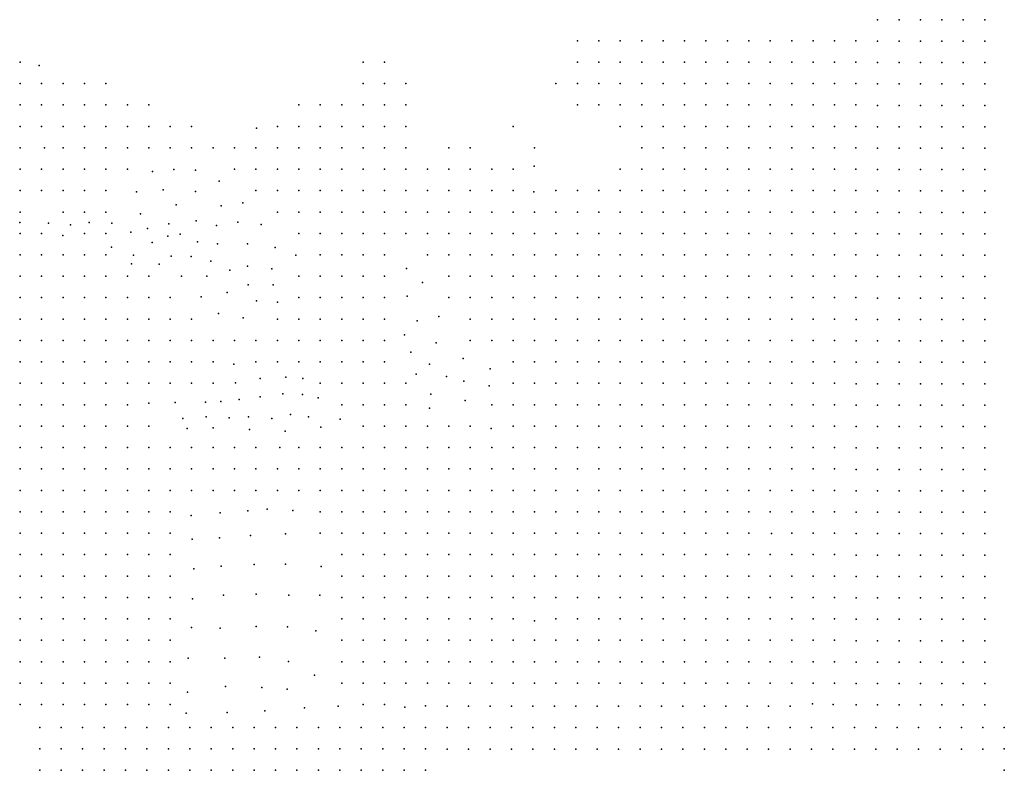
# Model space of a CAD drawing. Units: metres. Extents: x 480657 to 498340, y 5449677 to 5462372.
# Drawn here: x 485629 to 486180, y 5457180 to 5457601 of the extents above; entities that cross this region are included whole.
import ezdxf

# ---------------------------------------------------------------- set-up
doc = ezdxf.new("R2010")
doc.units = ezdxf.units.M
doc.layers.add('50', color=7, linetype='Continuous')

msp = doc.modelspace()

# ---------------------------------------------------------------- linework, layer by layer
at = {"layer": '50'}
for p in [(486109.052, 5457600.641, 4.25), (486121.052, 5457600.641, 4.129), (486133.052, 5457600.641, 4.658), (486145.052, 5457600.641, 4.894), (486157.052, 5457600.641, 4.902), (486169.052, 5457600.641, 5.431), (485940.948, 5457588.864, 2.358), (485952.948, 5457588.864, 2.358), (485964.948, 5457588.864, 2.667), (485976.948, 5457588.864, 2.989), (485988.948, 5457588.864, 3.312), (486000.948, 5457588.864, 3.276), (486012.948, 5457588.864, 3.326), (486024.948, 5457588.864, 3.441), (486036.948, 5457588.864, 3.987), (486048.948, 5457588.864, 3.721), (486060.948, 5457588.864, 3.786), (486072.948, 5457588.864, 3.857), (486084.948, 5457588.864, 3.929), (486096.948, 5457588.864, 4.065), (486109.052, 5457588.641, 4.243), (486121.052, 5457588.641, 4.129), (486133.052, 5457588.641, 4.344), (486145.052, 5457588.641, 4.687), (486157.052, 5457588.641, 4.708), (486169.052, 5457588.641, 5.331), (485628.948, 5457576.864, 3.506), (485639.614, 5457574.976, 3.118), (485820.948, 5457576.864, 2.731), (485832.948, 5457576.864, 2.753), (485940.948, 5457576.864, 2.322), (485952.948, 5457576.864, 2.574), (485964.948, 5457576.864, 2.537), (485976.948, 5457576.864, 2.925), (485988.948, 5457576.864, 3.126), (486000.948, 5457576.864, 3.104), (486012.948, 5457576.864, 3.312), (486024.948, 5457576.864, 3.47), (486036.948, 5457576.864, 3.979), (486048.948, 5457576.864, 3.742), (486060.948, 5457576.864, 3.764), (486072.948, 5457576.864, 3.993), (486084.948, 5457576.864, 3.987), (486096.948, 5457576.864, 4.022), (486109.052, 5457576.641, 4.401), (486121.052, 5457576.641, 4.215), (486133.052, 5457576.641, 4.301), (486145.052, 5457576.641, 4.429), (486157.052, 5457576.641, 4.501), (486169.052, 5457576.641, 5.281), (485628.948, 5457564.864, 4.087), (485640.948, 5457564.864, 3.728), (485652.948, 5457564.864, 3.707), (485664.948, 5457564.864, 3.484), (485676.948, 5457564.864, 2.939), (485820.948, 5457564.864, 2.559), (485832.948, 5457564.864, 2.767), (485844.948, 5457564.864, 2.523), (485928.948, 5457564.864, 2.423), (485940.948, 5457564.864, 2.315), (485952.948, 5457564.864, 2.494), (485964.948, 5457564.864, 2.494), (485976.948, 5457564.864, 2.796), (485988.948, 5457564.864, 2.882), (486000.948, 5457564.864, 3.04), (486012.948, 5457564.864, 3.283), (486024.948, 5457564.864, 3.563), (486036.948, 5457564.864, 3.951), (486048.948, 5457564.864, 3.735), (486060.948, 5457564.864, 3.735), (486072.948, 5457564.864, 4.008), (486084.948, 5457564.864, 4.022), (486096.948, 5457564.864, 4.015), (486109.052, 5457564.641, 4.272), (486121.052, 5457564.641, 4.329), (486133.052, 5457564.641, 4.401), (486145.052, 5457564.641, 4.436), (486157.052, 5457564.641, 4.487), (486169.052, 5457564.641, 4.952), (485628.948, 5457552.864, 4.775), (485640.948, 5457552.864, 4.474), (485652.948, 5457552.864, 4.302), (485664.948, 5457552.864, 3.958), (485676.948, 5457552.864, 4.158), (485688.948, 5457552.864, 3.499), (485700.948, 5457552.864, 3.434), (485784.948, 5457552.864, 2.695), (485796.948, 5457552.864, 2.825), (485808.948, 5457552.864, 3.233), (485820.948, 5457552.864, 2.882), (485832.948, 5457552.864, 2.86), (485844.948, 5457552.864, 2.853), (485940.948, 5457552.864, 2.387), (485952.948, 5457552.864, 2.415), (485964.948, 5457552.864, 2.552), (485976.948, 5457552.864, 2.738), (485988.948, 5457552.864, 2.76), (486000.948, 5457552.864, 3.14), (486012.948, 5457552.864, 3.37), (486024.948, 5457552.864, 3.628), (486036.948, 5457552.864, 3.879), (486048.948, 5457552.864, 3.721), (486060.948, 5457552.864, 3.764), (486072.948, 5457552.864, 3.965), (486084.948, 5457552.864, 4.065), (486096.948, 5457552.864, 4.036), (486109.052, 5457552.641, 4.229), (486121.052, 5457552.641, 4.329), (486133.052, 5457552.641, 4.444), (486145.052, 5457552.641, 4.451), (486157.052, 5457552.641, 4.644), (486169.052, 5457552.641, 4.966), (485628.948, 5457540.864, 5.206), (485640.948, 5457540.864, 4.905), (485652.948, 5457540.864, 4.79), (485664.948, 5457540.864, 4.574), (485676.948, 5457540.864, 4.467), (485688.948, 5457540.864, 4.08), (485700.948, 5457540.864, 3.542), (485712.948, 5457540.864, 3.126), (485724.948, 5457540.864, 3.628), (485772.948, 5457540.864, 3.262), (485784.948, 5457540.864, 2.781), (485796.948, 5457540.864, 2.745), (485808.948, 5457540.864, 3.398), (485820.948, 5457540.864, 3.169), (485832.948, 5457540.864, 3.097), (485844.948, 5457540.864, 2.595), (485904.948, 5457540.864, 2.466), (485964.948, 5457540.864, 2.552), (485976.948, 5457540.864, 2.688), (485988.948, 5457540.864, 3.033), (486000.948, 5457540.864, 3.211), (486012.948, 5457540.864, 3.262), (486024.948, 5457540.864, 3.642), (486036.948, 5457540.864, 3.836), (486048.948, 5457540.864, 3.707), (486060.948, 5457540.864, 3.807), (486072.948, 5457540.864, 3.972), (486084.948, 5457540.864, 4.058), (486096.948, 5457540.864, 4.044), (486109.052, 5457540.641, 4.222), (486121.052, 5457540.641, 4.322), (486133.052, 5457540.641, 4.487), (486145.052, 5457540.641, 4.344), (486157.052, 5457540.641, 4.615), (486169.052, 5457540.641, 4.866), (485761.296, 5457539.837, 3.14), (485628.948, 5457528.864, 5.765), (485642.495, 5457528.77, 5.392), (485652.948, 5457528.864, 5.206), (485664.948, 5457528.864, 4.797), (485676.948, 5457528.864, 4.883), (485688.948, 5457528.864, 4.402), (485700.948, 5457528.864, 4.001), (485712.948, 5457528.864, 3.377), (485724.948, 5457528.864, 3.649), (485736.948, 5457528.864, 3.52), (485748.948, 5457528.864, 3.527), (485760.948, 5457528.864, 3.076), (485772.948, 5457528.864, 3.169), (485784.948, 5457528.864, 2.925), (485796.948, 5457528.864, 3.14), (485808.948, 5457528.864, 3.692), (485820.948, 5457528.864, 3.613), (485832.948, 5457528.864, 3.549), (485844.948, 5457528.864, 2.946), (485868.948, 5457528.864, 2.968), (485880.948, 5457528.864, 2.595), (485916.948, 5457528.864, 2.537), (485976.948, 5457528.864, 2.896), (485988.948, 5457528.864, 3.011), (486000.948, 5457528.864, 2.968), (486012.948, 5457528.864, 3.247), (486024.948, 5457528.864, 3.613), (486036.948, 5457528.864, 3.879), (486048.948, 5457528.864, 3.864), (486060.948, 5457528.864, 3.786), (486072.948, 5457528.864, 3.915), (486084.948, 5457528.864, 4.065), (486096.948, 5457528.864, 4.051), (486109.052, 5457528.641, 4.272), (486121.052, 5457528.641, 4.308), (486133.052, 5457528.641, 4.587), (486145.052, 5457528.641, 4.286), (486157.052, 5457528.641, 4.637), (486169.052, 5457528.641, 4.837), (485916.813, 5457518.466, 2.674), (485628.948, 5457516.864, 6.361), (485640.948, 5457516.864, 5.823), (485652.948, 5457516.864, 5.607), (485664.948, 5457516.864, 5.321), (485676.948, 5457516.864, 5.084), (485688.948, 5457516.864, 4.553), (485703.065, 5457515.609, 4.28), (485714.967, 5457516.659, 3.85), (485727.104, 5457516.23, 3.621), (485748.948, 5457516.864, 3.7), (485760.948, 5457516.864, 3.348), (485772.948, 5457516.864, 3.448), (485784.948, 5457516.864, 3.613), (485796.948, 5457516.864, 3.649), (485808.948, 5457516.864, 4.015), (485820.948, 5457516.864, 4.323), (485832.948, 5457516.864, 3.972), (485844.948, 5457516.864, 4.029), (485856.948, 5457516.864, 3.678), (485868.948, 5457516.864, 3.42), (485880.948, 5457516.864, 3.319), (485892.948, 5457516.864, 3.154), (485904.948, 5457516.864, 3.047), (485964.948, 5457516.864, 2.652), (485976.948, 5457516.864, 3.592), (485988.948, 5457516.864, 3.412), (486000.948, 5457516.864, 3.14), (486012.948, 5457516.864, 3.24), (486024.948, 5457516.864, 3.484), (486036.948, 5457516.864, 3.886), (486048.948, 5457516.864, 3.864), (486060.948, 5457516.864, 3.821), (486072.948, 5457516.864, 3.922), (486084.948, 5457516.864, 4.101), (486096.948, 5457516.864, 3.993), (486109.052, 5457516.641, 4.258), (486121.052, 5457516.641, 4.308), (486133.052, 5457516.641, 4.558), (486145.052, 5457516.641, 4.415), (486157.052, 5457516.641, 4.73), (486169.052, 5457516.641, 4.73), (485740.362, 5457510.15, 3.42), (485628.948, 5457504.864, 6.942), (485640.948, 5457504.864, 6.526), (485652.948, 5457504.864, 6.023), (485664.948, 5457504.864, 5.952), (485676.948, 5457504.864, 5.442), (485694.008, 5457504.111, 4.969), (485709.054, 5457505.329, 4.625), (485727.12, 5457504.299, 4.223), (485760.948, 5457504.864, 3.412), (485772.948, 5457504.864, 3.757), (485784.948, 5457504.864, 4.051), (485796.948, 5457504.864, 4.065), (485808.948, 5457504.864, 4.202), (485820.948, 5457504.864, 4.704), (485832.948, 5457504.864, 4.531), (485844.948, 5457504.864, 4.618), (485856.948, 5457504.864, 4.56), (485868.948, 5457504.864, 4.173), (485880.948, 5457504.864, 4.058), (485892.948, 5457504.864, 4.101), (485904.948, 5457504.864, 4.015), (485916.619, 5457504.141, 3.384), (485928.948, 5457504.864, 2.466), (485940.948, 5457504.864, 2.717), (485952.948, 5457504.864, 3.169), (485964.948, 5457504.864, 3.599), (485976.948, 5457504.864, 3.728), (485988.948, 5457504.864, 3.678), (486000.948, 5457504.864, 3.513), (486012.948, 5457504.864, 3.585), (486024.948, 5457504.864, 3.606), (486036.948, 5457504.864, 3.556), (486048.948, 5457504.864, 3.606), (486060.948, 5457504.864, 3.7), (486072.948, 5457504.864, 3.771), (486084.948, 5457504.864, 3.951), (486096.948, 5457504.864, 4.065), (486109.052, 5457504.641, 4.315), (486121.052, 5457504.641, 4.329), (486133.052, 5457504.641, 4.63), (486145.052, 5457504.641, 4.429), (486157.052, 5457504.641, 4.458), (486169.052, 5457504.641, 4.558), (485716.203, 5457496.927, 4.654), (485741.529, 5457496.362, 3.821), (485753.548, 5457498.022, 3.477), (485628.948, 5457492.864, 8.104), (485652.948, 5457492.864, 6.906), (485664.948, 5457492.864, 6.468), (485676.948, 5457492.864, 6.253), (485696.218, 5457491.915, 5.543), (485772.948, 5457492.864, 3.771), (485784.948, 5457492.864, 4.015), (485796.948, 5457492.864, 4.087), (485808.948, 5457492.864, 4.288), (485820.948, 5457492.864, 4.625), (485832.948, 5457492.864, 5.034), (485844.948, 5457492.864, 5.177), (485856.948, 5457492.864, 5.306), (485868.948, 5457492.864, 5.055), (485880.948, 5457492.864, 4.589), (485892.948, 5457492.864, 4.517), (485904.948, 5457492.864, 4.388), (485916.948, 5457492.864, 4.202), (485928.948, 5457492.864, 4.158), (485940.948, 5457492.864, 4.058), (485952.948, 5457492.864, 3.987), (485964.948, 5457492.864, 3.958), (485976.948, 5457492.864, 3.864), (485988.948, 5457492.864, 3.836), (486000.948, 5457492.864, 3.85), (486012.948, 5457492.864, 3.757), (486024.948, 5457492.864, 3.599), (486036.948, 5457492.864, 3.893), (486048.948, 5457492.864, 4.144), (486060.948, 5457492.864, 4.065), (486072.948, 5457492.864, 4.144), (486084.948, 5457492.864, 4.381), (486096.948, 5457492.864, 4.395), (486109.052, 5457492.641, 4.501), (486121.052, 5457492.641, 4.63), (486133.052, 5457492.641, 4.501), (486145.052, 5457492.641, 4.587), (486157.052, 5457492.641, 4.515), (486169.052, 5457492.641, 4.537), (485628.652, 5457487.064, 10.392), (485644.847, 5457486.587, 8.183), (485657.029, 5457485.631, 8.068), (485667.507, 5457487.075, 7.465), (485680.252, 5457486.692, 7.035), (485712.132, 5457486.201, 5.17), (485727.395, 5457488.009, 4.969), (485738.821, 5457485.221, 4.568), (485750.836, 5457487.165, 4.28), (485763.813, 5457485.789, 3.534), (485628.948, 5457480.864, 11.583), (485640.948, 5457480.864, 10.048), (485652.775, 5457479.793, 10.249), (485664.948, 5457480.864, 9.704), (485676.948, 5457480.864, 9.158), (485690.906, 5457481.564, 8.297), (485700.222, 5457483.669, 6.432), (485718.448, 5457480.429, 5.227), (485784.948, 5457480.864, 4.288), (485796.948, 5457480.864, 4.072), (485808.948, 5457480.864, 4.094), (485820.948, 5457480.864, 5.034), (485832.948, 5457480.864, 5.192), (485844.948, 5457480.864, 5.536), (485856.948, 5457480.864, 5.55), (485868.948, 5457480.864, 5.335), (485880.948, 5457480.864, 5.148), (485892.948, 5457480.864, 4.912), (485904.948, 5457480.864, 4.854), (485916.948, 5457480.864, 4.553), (485928.948, 5457480.864, 4.517), (485940.948, 5457480.864, 4.374), (485952.948, 5457480.864, 4.288), (485964.948, 5457480.864, 4.101), (485976.948, 5457480.864, 4.108), (485988.948, 5457480.864, 3.972), (486000.948, 5457480.864, 3.987), (486012.948, 5457480.864, 3.786), (486024.948, 5457480.864, 3.678), (486036.948, 5457480.864, 3.836), (486048.948, 5457480.864, 4.696), (486060.948, 5457480.864, 4.883), (486072.948, 5457480.864, 4.747), (486084.948, 5457480.864, 4.783), (486096.948, 5457480.864, 4.696), (486109.052, 5457480.641, 4.801), (486121.052, 5457480.641, 4.844), (486133.052, 5457480.641, 4.501), (486145.052, 5457480.641, 4.902), (486157.052, 5457480.641, 4.665), (486169.052, 5457480.641, 4.623), (485702.925, 5457475.697, 7.58), (485711.599, 5457479.318, 6.404), (485728.181, 5457476.166, 5.399), (485739.33, 5457474.979, 5.371), (485756.251, 5457475.076, 4.51), (485628.948, 5457468.864, 11.956), (485640.948, 5457468.864, 12.006), (485652.948, 5457468.864, 12.128), (485664.948, 5457468.864, 11.813), (485676.948, 5457468.864, 11.583), (485680.059, 5457473.116, 10.593), (485692.31, 5457468.631, 9.531), (485771.77, 5457472.97, 4.166), (485783.289, 5457468.681, 4.366), (485796.948, 5457468.864, 4.503), (485808.948, 5457468.864, 4.568), (485820.948, 5457468.864, 5.048), (485832.948, 5457468.864, 5.335), (485856.948, 5457468.864, 5.794), (485868.948, 5457468.864, 5.758), (485880.948, 5457468.864, 5.715), (485892.948, 5457468.864, 5.45), (485904.948, 5457468.864, 5.364), (485916.948, 5457468.864, 5.321), (485928.948, 5457468.864, 4.883), (485940.948, 5457468.864, 4.632), (485952.948, 5457468.864, 4.51), (485964.948, 5457468.864, 4.245), (485976.948, 5457468.864, 4.158), (485988.948, 5457468.864, 4.094), (486000.948, 5457468.864, 4.015), (486012.948, 5457468.864, 3.987), (486024.948, 5457468.864, 3.735), (486036.948, 5457468.864, 3.864), (486048.948, 5457468.864, 4.661), (486060.948, 5457468.864, 5.055), (486072.948, 5457468.864, 4.862), (486084.948, 5457468.864, 4.883), (486096.948, 5457468.864, 4.955), (486109.052, 5457468.641, 4.973), (486121.052, 5457468.641, 4.938), (486133.052, 5457468.641, 4.472), (486145.052, 5457468.641, 4.959), (486157.052, 5457468.641, 4.723), (486169.052, 5457468.641, 5.059), (485691.315, 5457463.773, 10.765), (485706.716, 5457463.594, 9.905), (485713.396, 5457468.052, 8.412), (485724.597, 5457467.94, 6.806), (485735.757, 5457465.332, 5.6), (485746.39, 5457460.224, 5.773), (485756.151, 5457462.495, 5.6), (485769.879, 5457461.024, 4.797), (485845.314, 5457461.273, 5.629), (485628.948, 5457456.864, 13.29), (485640.948, 5457456.864, 13.018), (485652.948, 5457456.864, 12.903), (485664.948, 5457456.864, 12.595), (485676.948, 5457456.864, 12.508), (485688.948, 5457456.864, 11.942), (485700.948, 5457456.864, 11.26), (485719.331, 5457456.819, 9.044), (485733.472, 5457456.913, 6.432), (485756.621, 5457452.131, 6.002), (485784.948, 5457456.864, 5.106), (485796.948, 5457456.864, 5.277), (485808.948, 5457456.864, 5.163), (485820.948, 5457456.864, 5.679), (485832.948, 5457456.864, 5.564), (485854.144, 5457453.391, 5.973), (485868.948, 5457456.864, 5.909), (485880.948, 5457456.864, 6.095), (485892.948, 5457456.864, 5.729), (485904.948, 5457456.864, 5.851), (485916.948, 5457456.864, 5.586), (485928.948, 5457456.864, 5.285), (485940.948, 5457456.864, 4.933), (485952.948, 5457456.864, 4.804), (485964.948, 5457456.864, 4.424), (485976.948, 5457456.864, 4.402), (485988.948, 5457456.864, 4.345), (486000.948, 5457456.864, 4.072), (486012.948, 5457456.864, 3.987), (486024.948, 5457456.864, 4.008), (486036.948, 5457456.864, 4.051), (486048.948, 5457456.864, 4.524), (486060.948, 5457456.864, 5.027), (486072.948, 5457456.864, 4.933), (486084.948, 5457456.864, 4.998), (486096.948, 5457456.864, 5.141), (486109.052, 5457456.641, 5.224), (486121.052, 5457456.641, 4.844), (486133.052, 5457456.641, 4.279), (486145.052, 5457456.641, 4.973), (486157.052, 5457456.641, 4.737), (486169.052, 5457456.641, 5.009), (485744.868, 5457447.835, 8.011), (485770.622, 5457452.001, 5.6), (485628.948, 5457444.864, 14.582), (485640.948, 5457444.864, 14.266), (485652.948, 5457444.864, 13.735), (485664.948, 5457444.864, 13.441), (485676.948, 5457444.864, 12.867), (485688.948, 5457444.864, 12.379), (485700.948, 5457444.864, 12.164), (485712.948, 5457444.864, 12.2), (485730.259, 5457445.423, 9.56), (485761.28, 5457443.119, 7.293), (485772.953, 5457442.301, 6.519), (485784.948, 5457444.864, 5.923), (485796.948, 5457444.864, 6.009), (485808.948, 5457444.864, 6.016), (485820.948, 5457444.864, 6.375), (485832.948, 5457444.864, 6.06), (485845.542, 5457445.793, 5.801), (485868.948, 5457444.864, 6.052), (485880.948, 5457444.864, 6.138), (485892.948, 5457444.864, 6.124), (485904.948, 5457444.864, 6.196), (485916.948, 5457444.864, 5.88), (485928.948, 5457444.864, 5.536), (485940.948, 5457444.864, 5.27), (485952.948, 5457444.864, 5.012), (485964.948, 5457444.864, 4.747), (485976.948, 5457444.864, 4.74), (485988.948, 5457444.864, 4.517), (486000.948, 5457444.864, 4.23), (486012.948, 5457444.864, 4.158), (486024.948, 5457444.864, 4.101), (486036.948, 5457444.864, 4.144), (486048.948, 5457444.864, 4.675), (486060.948, 5457444.864, 5.07), (486072.948, 5457444.864, 4.94), (486084.948, 5457444.864, 4.919), (486096.948, 5457444.864, 5.113), (486109.052, 5457444.641, 5.238), (486121.052, 5457444.641, 4.472), (486133.052, 5457444.641, 4.172), (486145.052, 5457444.641, 4.2), (486157.052, 5457444.641, 4.265), (486169.052, 5457444.641, 4.436), (485740.014, 5457435.987, 10.478), (485628.948, 5457432.864, 16.002), (485640.948, 5457432.864, 15.564), (485652.948, 5457432.864, 15.134), (485664.948, 5457432.864, 14.639), (485676.948, 5457432.864, 14.065), (485688.948, 5457432.864, 13.211), (485700.948, 5457432.864, 12.824), (485712.948, 5457432.864, 12.458), (485724.948, 5457432.864, 11.633), (485753.771, 5457433.481, 8.929), (485772.948, 5457432.864, 7.953), (485784.948, 5457432.864, 7.588), (485796.948, 5457432.864, 7.365), (485808.948, 5457432.864, 7.358), (485820.948, 5457432.864, 7.186), (485832.948, 5457432.864, 6.547), (485851.175, 5457431.879, 6.06), (485863.369, 5457434.332, 6.088), (485880.948, 5457432.864, 6.368), (485892.948, 5457432.864, 6.332), (485904.948, 5457432.864, 6.569), (485916.948, 5457432.864, 6.239), (485928.948, 5457432.864, 5.729), (485940.948, 5457432.864, 5.335), (485952.948, 5457432.864, 5.113), (485964.948, 5457432.864, 5.335), (485976.948, 5457432.864, 5.277), (485988.948, 5457432.864, 4.718), (486000.948, 5457432.864, 4.474), (486012.948, 5457432.864, 4.259), (486024.948, 5457432.864, 4.115), (486036.948, 5457432.864, 4.402), (486048.948, 5457432.864, 4.869), (486060.948, 5457432.864, 5.07), (486072.948, 5457432.864, 4.948), (486084.948, 5457432.864, 4.926), (486097.052, 5457432.641, 5.159), (486109.052, 5457432.641, 5.417), (486121.052, 5457432.641, 4.429), (486133.052, 5457432.641, 4.53), (486145.052, 5457432.641, 4.444), (486157.052, 5457432.641, 4.551), (486169.052, 5457432.641, 4.558), (485628.948, 5457420.864, 16.992), (485640.948, 5457420.864, 16.755), (485652.948, 5457420.864, 17.515), (485664.948, 5457420.864, 16.36), (485676.948, 5457420.864, 15.557), (485688.948, 5457420.864, 14.725), (485700.948, 5457420.864, 13.958), (485712.948, 5457420.864, 13.233), (485724.948, 5457420.864, 12.437), (485736.948, 5457420.864, 11.741), (485748.948, 5457420.864, 10.837), (485760.948, 5457420.864, 9.381), (485772.948, 5457420.864, 8.807), (485784.948, 5457420.864, 8.427), (485796.948, 5457420.864, 8.348), (485808.948, 5457420.864, 8.226), (485820.948, 5457420.864, 7.839), (485832.948, 5457420.864, 7.286), (485844.056, 5457424.111, 6.461), (485861.948, 5457419.549, 5.801), (485880.948, 5457420.864, 6.361), (485892.948, 5457420.864, 6.289), (485904.948, 5457420.864, 6.598), (485916.948, 5457420.864, 6.225), (485928.948, 5457420.864, 5.851), (485940.948, 5457420.864, 5.636), (485952.948, 5457420.864, 5.371), (485964.948, 5457420.864, 5.378), (485976.948, 5457420.864, 5.213), (485988.948, 5457420.864, 4.926), (486000.948, 5457420.864, 4.704), (486012.948, 5457420.864, 4.531), (486024.948, 5457420.864, 4.374), (486036.948, 5457420.864, 4.725), (486048.948, 5457420.864, 4.883), (486060.948, 5457420.864, 5.163), (486072.948, 5457420.864, 4.639), (486084.948, 5457420.864, 4.897), (486097.052, 5457420.641, 4.988), (486109.052, 5457420.641, 5.474), (486121.052, 5457420.641, 4.909), (486133.052, 5457420.641, 4.522), (486145.052, 5457420.641, 4.329), (486157.052, 5457420.641, 4.358), (486169.052, 5457420.641, 4.565), (485847.666, 5457414.32, 6.834), (485628.948, 5457408.864, 17.465), (485640.948, 5457408.864, 17.465), (485652.948, 5457408.864, 18.161), (485664.948, 5457408.864, 17.487), (485676.948, 5457408.864, 16.712), (485688.948, 5457408.864, 15.901), (485700.948, 5457408.864, 15.155), (485712.948, 5457408.864, 13.95), (485724.948, 5457408.864, 13.211), (485736.948, 5457408.864, 12.781), (485760.948, 5457408.864, 10.715), (485772.948, 5457408.864, 9.969), (485784.948, 5457408.864, 9.18), (485796.948, 5457408.864, 8.778), (485808.948, 5457408.864, 8.843), (485820.948, 5457408.864, 8.463), (485832.948, 5457408.864, 8.082), (485876.932, 5457410.805, 6.002), (485904.948, 5457408.864, 6.87), (485916.948, 5457408.864, 6.447), (485928.948, 5457408.864, 6.188), (485940.948, 5457408.864, 6.038), (485952.948, 5457408.864, 5.765), (485964.948, 5457408.864, 5.464), (485976.948, 5457408.864, 5.249), (485988.948, 5457408.864, 4.94), (486000.948, 5457408.864, 4.876), (486012.948, 5457408.864, 4.883), (486024.948, 5457408.864, 4.625), (486036.948, 5457408.864, 4.668), (486048.948, 5457408.864, 5.063), (486060.948, 5457408.864, 5.163), (486072.948, 5457408.864, 4.819), (486084.948, 5457408.864, 4.833), (486097.052, 5457408.641, 5.059), (486109.052, 5457408.641, 5.36), (486121.052, 5457408.641, 4.801), (486133.052, 5457408.641, 4.487), (486145.052, 5457408.641, 4.243), (486157.052, 5457408.641, 4.544), (486169.052, 5457408.641, 4.537), (485748.545, 5457407.508, 11.626), (485858.11, 5457407.507, 6.404), (485892.056, 5457404.942, 6.203), (485749.501, 5457397.229, 12.142), (485763.279, 5457399.573, 11.54), (485777.72, 5457400.258, 10.478), (485787.14, 5457399.645, 10.019), (485787.14, 5457399.645, 10.019), (485850.708, 5457402.029, 7.58), (485867.662, 5457400.645, 6.892), (485877.382, 5457398.006, 7.293), (485628.948, 5457396.864, 17.594), (485640.948, 5457396.864, 17.501), (485652.948, 5457396.864, 17.573), (485664.948, 5457396.864, 17.774), (485676.948, 5457396.864, 17.128), (485688.948, 5457396.864, 16.748), (485700.948, 5457396.864, 15.378), (485712.948, 5457396.864, 14.754), (485724.948, 5457396.864, 13.771), (485736.948, 5457396.864, 12.932), (485796.948, 5457396.864, 9.804), (485808.948, 5457396.864, 9.295), (485820.948, 5457396.864, 9.079), (485832.948, 5457396.864, 8.821), (485844.948, 5457396.864, 8.534), (485891.565, 5457395.443, 6.92), (485904.948, 5457396.864, 7.1), (485916.948, 5457396.864, 6.526), (485928.948, 5457396.864, 6.454), (485940.948, 5457396.864, 6.167), (485952.948, 5457396.864, 5.894), (485964.948, 5457396.864, 5.607), (485976.948, 5457396.864, 5.321), (485988.948, 5457396.864, 5.328), (486000.948, 5457396.864, 5.235), (486012.948, 5457396.864, 5.134), (486024.948, 5457396.864, 4.89), (486036.948, 5457396.864, 4.783), (486048.948, 5457396.864, 5.084), (486060.948, 5457396.864, 5.034), (486072.948, 5457396.864, 4.897), (486084.948, 5457396.864, 4.998), (486097.052, 5457396.641, 5.145), (486109.052, 5457396.641, 5.331), (486121.052, 5457396.641, 4.816), (486133.052, 5457396.641, 4.587), (486145.052, 5457396.641, 4.229), (486157.052, 5457396.641, 4.372), (486169.052, 5457396.641, 4.522), (485715.627, 5457386.078, 14.725), (485732.689, 5457386.359, 13.233), (485741.289, 5457386.713, 12.315), (485751.587, 5457387.811, 11.798), (485763.303, 5457389.205, 11.511), (485775.97, 5457390.951, 10.593), (485786.93, 5457390.594, 10.335), (485795.791, 5457388.759, 10.019), (485858.855, 5457390.875, 8.154), (485878.099, 5457387.156, 8.154), (485628.948, 5457384.864, 18.871), (485640.948, 5457384.864, 18.592), (485652.948, 5457384.864, 18.462), (485664.948, 5457384.864, 18.111), (485676.948, 5457384.864, 17.48), (485688.948, 5457384.864, 16.899), (485701.021, 5457385.797, 16.16), (485808.948, 5457384.864, 10.091), (485820.948, 5457384.864, 10.435), (485832.948, 5457384.864, 10.407), (485844.948, 5457384.864, 10.156), (485858.047, 5457382.894, 9.302), (485892.948, 5457384.864, 8.018), (485904.948, 5457384.864, 7.774), (485916.948, 5457384.864, 6.935), (485928.948, 5457384.864, 6.827), (485940.948, 5457384.864, 6.49), (485952.948, 5457384.864, 6.318), (485964.948, 5457384.864, 5.851), (485976.948, 5457384.864, 5.651), (485988.948, 5457384.864, 5.572), (486000.948, 5457384.864, 5.543), (486012.948, 5457384.864, 5.421), (486024.948, 5457384.864, 5.242), (486036.948, 5457384.864, 5.106), (486048.948, 5457384.864, 5.07), (486060.948, 5457384.864, 5.17), (486072.948, 5457384.864, 5.292), (486084.948, 5457384.864, 5.206), (486097.052, 5457384.641, 5.367), (486109.052, 5457384.641, 5.374), (486121.052, 5457384.641, 5.095), (486133.052, 5457384.641, 4.909), (486145.052, 5457384.641, 5.245), (486157.052, 5457384.641, 5.317), (486169.052, 5457384.641, 4.551), (485720.083, 5457377.105, 14.725), (485733.02, 5457378.144, 13.377), (485745.869, 5457377.457, 12.946), (485756.86, 5457378.115, 11.942), (485769.854, 5457377.125, 11.368), (485780.305, 5457379.442, 10.679), (485790.46, 5457378.104, 10.478), (485808.062, 5457376.847, 10.938), (485628.948, 5457372.864, 19.775), (485640.948, 5457372.864, 19.18), (485652.948, 5457372.864, 18.764), (485664.948, 5457372.864, 18.247), (485676.948, 5457372.864, 17.81), (485688.948, 5457372.864, 17.078), (485700.948, 5457372.864, 16.246), (485722.36, 5457371.564, 15.184), (485736.946, 5457371.866, 14.553), (485757.426, 5457370.957, 13.29), (485777.257, 5457370.002, 12.372), (485797.305, 5457372.296, 11.684), (485820.948, 5457372.864, 11.282), (485832.948, 5457372.864, 10.959), (485844.948, 5457372.864, 10.543), (485856.948, 5457372.864, 10.034), (485868.948, 5457372.864, 10.156), (485880.948, 5457372.864, 9.919), (485892.675, 5457371.482, 9.431), (485904.948, 5457372.864, 8.714), (485916.948, 5457372.864, 8.104), (485928.948, 5457372.864, 7.544), (485940.948, 5457372.864, 6.899), (485952.948, 5457372.864, 6.583), (485964.948, 5457372.864, 6.253), (485976.948, 5457372.864, 6.074), (485988.948, 5457372.864, 5.93), (486000.948, 5457372.864, 5.701), (486012.948, 5457372.864, 5.801), (486024.948, 5457372.864, 5.435), (486036.948, 5457372.864, 5.442), (486048.948, 5457372.864, 5.694), (486060.948, 5457372.864, 5.615), (486072.948, 5457372.864, 5.536), (486084.948, 5457372.864, 5.407), (486097.052, 5457372.641, 5.531), (486109.052, 5457372.641, 5.646), (486121.052, 5457372.641, 5.231), (486133.052, 5457372.641, 5.052), (486145.052, 5457372.641, 5.56), (486157.052, 5457372.641, 5.424), (486169.052, 5457372.641, 5.088), (485628.948, 5457360.864, 20.163), (485640.948, 5457360.864, 19.682), (485652.948, 5457360.864, 19.201), (485664.948, 5457360.864, 18.735), (485676.948, 5457360.864, 17.982), (485688.948, 5457360.864, 17.551), (485700.948, 5457360.864, 16.848), (485712.948, 5457360.864, 16.167), (485724.948, 5457360.864, 15.607), (485736.948, 5457360.864, 15.105), (485748.948, 5457360.864, 14.582), (485760.948, 5457360.864, 14), (485774.368, 5457360.825, 13.635), (485784.948, 5457360.864, 13.262), (485796.948, 5457360.864, 12.788), (485808.948, 5457360.864, 12.078), (485820.948, 5457360.864, 11.619), (485832.948, 5457360.864, 11.274), (485844.948, 5457360.864, 10.873), (485856.948, 5457360.864, 10.615), (485868.948, 5457360.864, 10.306), (485880.948, 5457360.864, 10.17), (485892.948, 5457360.864, 9.625), (485904.948, 5457360.864, 9.295), (485916.948, 5457360.864, 8.793), (485928.948, 5457360.864, 8.549), (485940.948, 5457360.864, 8.233), (485952.948, 5457360.864, 8.082), (485964.948, 5457360.864, 7.688), (485976.948, 5457360.864, 7.465), (485988.948, 5457360.864, 7.186), (486000.948, 5457360.864, 6.913), (486012.948, 5457360.864, 6.425), (486024.948, 5457360.864, 6.554), (486036.948, 5457360.864, 6.432), (486048.948, 5457360.864, 6.389), (486060.948, 5457360.864, 6.167), (486072.948, 5457360.864, 5.866), (486084.948, 5457360.864, 5.787), (486097.052, 5457360.641, 6.054), (486109.052, 5457360.641, 5.718), (486121.052, 5457360.641, 5.832), (486133.052, 5457360.641, 5.417), (486145.052, 5457360.641, 5.582), (486157.052, 5457360.641, 5.503), (486169.052, 5457360.641, 5.403), (485628.948, 5457348.864, 20.6), (485640.948, 5457348.864, 20.155), (485652.948, 5457348.864, 19.617), (485664.948, 5457348.864, 19.129), (485676.948, 5457348.864, 18.613), (485688.948, 5457348.864, 18.025), (485700.948, 5457348.864, 17.401), (485712.948, 5457348.864, 16.82), (485724.948, 5457348.864, 16.038), (485736.948, 5457348.864, 15.579), (485748.948, 5457348.864, 15.062), (485760.948, 5457348.864, 14.582), (485772.948, 5457348.864, 14.172), (485784.948, 5457348.864, 13.341), (485796.948, 5457348.864, 13.125), (485808.948, 5457348.864, 12.559), (485820.948, 5457348.864, 12.121), (485832.948, 5457348.864, 11.691), (485844.948, 5457348.864, 11.296), (485856.948, 5457348.864, 10.938), (485868.948, 5457348.864, 10.686), (485880.948, 5457348.864, 10.285), (485892.948, 5457348.864, 9.818), (485904.948, 5457348.864, 9.481), (485916.948, 5457348.864, 9.137), (485928.948, 5457348.864, 8.821), (485940.948, 5457348.864, 8.57), (485952.948, 5457348.864, 8.262), (485964.948, 5457348.864, 8.104), (485976.948, 5457348.864, 7.924), (485988.948, 5457348.864, 7.645), (486000.948, 5457348.864, 7.329), (486012.948, 5457348.864, 7.085), (486024.948, 5457348.864, 6.956), (486036.948, 5457348.864, 6.741), (486048.948, 5457348.864, 6.569), (486060.948, 5457348.864, 6.346), (486072.948, 5457348.864, 6.21), (486084.948, 5457348.864, 6.045), (486097.052, 5457348.641, 6.161), (486109.052, 5457348.641, 5.868), (486121.052, 5457348.641, 5.939), (486133.052, 5457348.641, 5.818), (486145.052, 5457348.641, 5.674), (486157.052, 5457348.641, 5.503), (486169.052, 5457348.641, 5.538), (485628.948, 5457336.864, 21.812), (485640.948, 5457336.864, 21.49), (485652.948, 5457336.864, 20.765), (485664.948, 5457336.864, 20.27), (485676.948, 5457336.864, 19.632), (485688.948, 5457336.864, 19), (485700.948, 5457336.864, 18.613), (485712.948, 5457336.864, 17.838), (485724.948, 5457336.864, 16.604), (485736.948, 5457336.864, 15.952), (485748.948, 5457336.864, 15.507), (485760.948, 5457336.864, 15.026), (485772.948, 5457336.864, 14.33), (485784.948, 5457336.864, 13.907), (485796.948, 5457336.864, 13.269), (485808.948, 5457336.864, 12.932), (485820.948, 5457336.864, 12.344), (485832.948, 5457336.864, 11.92), (485844.948, 5457336.864, 11.49), (485856.948, 5457336.864, 11.145), (485868.948, 5457336.864, 10.765), (485880.948, 5457336.864, 10.263), (485892.948, 5457336.864, 9.79), (485904.948, 5457336.864, 9.589), (485916.948, 5457336.864, 9.28), (485928.948, 5457336.864, 8.965), (485940.948, 5457336.864, 8.642), (485952.948, 5457336.864, 8.319), (485964.948, 5457336.864, 8.147), (485976.948, 5457336.864, 8.004), (485988.948, 5457336.864, 7.688), (486000.948, 5457336.864, 7.516), (486012.948, 5457336.864, 7.258), (486024.948, 5457336.864, 7.028), (486036.948, 5457336.864, 6.712), (486048.948, 5457336.864, 6.705), (486060.948, 5457336.864, 6.476), (486072.948, 5457336.864, 6.253), (486084.948, 5457336.864, 6.074), (486097.052, 5457336.641, 6.004), (486109.052, 5457336.641, 6.075), (486121.052, 5457336.641, 6.032), (486133.052, 5457336.641, 5.803), (486145.052, 5457336.641, 5.66), (486157.052, 5457336.641, 5.632), (486169.052, 5457336.641, 5.474), (485756.377, 5457325.458, 15.758), (485767.205, 5457326.358, 15.643), (485781.616, 5457325.663, 15.586), (485628.948, 5457324.864, 23.096), (485640.948, 5457324.864, 22.795), (485652.948, 5457324.864, 22.522), (485664.948, 5457324.864, 22.322), (485676.948, 5457324.864, 21.576), (485688.948, 5457324.864, 20.277), (485700.948, 5457324.864, 19.581), (485712.948, 5457324.864, 18.907), (485724.726, 5457322.867, 17.594), (485740.885, 5457324.358, 16.733), (485796.948, 5457324.864, 14.711), (485808.948, 5457324.864, 14.424), (485820.948, 5457324.864, 12.724), (485832.948, 5457324.864, 12.479), (485844.948, 5457324.864, 12.207), (485856.948, 5457324.864, 12.035), (485868.948, 5457324.864, 11.368), (485880.948, 5457324.864, 11.476), (485892.948, 5457324.864, 10.378), (485904.948, 5457324.864, 10.098), (485916.948, 5457324.864, 9.653), (485928.948, 5457324.864, 9.438), (485940.948, 5457324.864, 9.237), (485952.948, 5457324.864, 8.929), (485964.948, 5457324.864, 8.513), (485976.948, 5457324.864, 8.233), (485988.948, 5457324.864, 8.118), (486000.948, 5457324.864, 7.795), (486012.948, 5457324.864, 7.846), (486024.948, 5457324.864, 7.415), (486036.948, 5457324.864, 7.136), (486048.948, 5457324.864, 6.863), (486060.948, 5457324.864, 6.562), (486072.948, 5457324.864, 6.088), (486084.948, 5457324.864, 6.174), (486097.052, 5457324.641, 6.104), (486109.052, 5457324.641, 5.932), (486121.052, 5457324.641, 5.961), (486133.052, 5457324.641, 5.689), (486145.052, 5457324.641, 5.753), (486157.052, 5457324.641, 5.582), (486169.052, 5457324.641, 5.403), (485628.948, 5457312.864, 24.093), (485640.948, 5457312.864, 24.015), (485652.948, 5457312.864, 23.85), (485664.948, 5457312.864, 23.462), (485676.948, 5457312.864, 22.716), (485688.948, 5457312.864, 21.324), (485700.948, 5457312.864, 20.636), (485712.948, 5457312.864, 19.732), (485725.18, 5457309.581, 18.455), (485740.473, 5457310.233, 17.881), (485757.931, 5457311.572, 16.733), (485777.584, 5457312.523, 16.045), (485796.948, 5457312.864, 15.177), (485808.948, 5457312.864, 14.926), (485820.948, 5457312.864, 13.269), (485832.948, 5457312.864, 13.24), (485844.948, 5457312.864, 13.075), (485856.948, 5457312.864, 13.154), (485868.948, 5457312.864, 12.967), (485880.948, 5457312.864, 12.867), (485892.948, 5457312.864, 12.236), (485904.948, 5457312.864, 11.361), (485916.948, 5457312.864, 10.414), (485928.948, 5457312.864, 10.055), (485940.948, 5457312.864, 9.941), (485952.948, 5457312.864, 9.754), (485964.948, 5457312.864, 8.915), (485976.948, 5457312.864, 8.649), (485988.948, 5457312.864, 8.578), (486000.948, 5457312.864, 8.219), (486012.948, 5457312.864, 8.14), (486024.948, 5457312.864, 8.204), (486036.948, 5457312.864, 7.702), (486049.664, 5457312.692, 7.236), (486060.948, 5457312.864, 6.791), (486072.948, 5457312.864, 6.318), (486084.948, 5457312.864, 6.404), (486097.052, 5457312.641, 6.569), (486109.052, 5457312.641, 5.939), (486121.052, 5457312.641, 5.904), (486133.052, 5457312.641, 5.71), (486145.052, 5457312.641, 5.646), (486157.052, 5457312.641, 5.689), (486169.052, 5457312.641, 5.674), (485628.948, 5457300.864, 24.459), (485640.948, 5457300.864, 24.309), (485652.948, 5457300.864, 24.553), (485664.948, 5457300.864, 24.402), (485676.948, 5457300.864, 23.692), (485688.948, 5457300.864, 23.018), (485700.948, 5457300.864, 21.877), (485712.948, 5457300.864, 21.231), (485808.948, 5457300.864, 15.22), (485820.948, 5457300.864, 13.599), (485832.948, 5457300.864, 13.914), (485844.948, 5457300.864, 13.986), (485856.948, 5457300.864, 14.158), (485868.948, 5457300.864, 13.857), (485880.948, 5457300.864, 13.871), (485892.948, 5457300.864, 13.183), (485904.948, 5457300.864, 12.3), (485916.948, 5457300.864, 11.612), (485928.948, 5457300.864, 10.808), (485940.948, 5457300.864, 10.5), (485952.948, 5457300.864, 10.299), (485964.948, 5457300.864, 9.704), (485976.948, 5457300.864, 9.546), (485988.948, 5457300.864, 9.503), (486000.948, 5457300.864, 9.273), (486012.948, 5457300.864, 9.051), (486024.948, 5457300.864, 8.764), (486036.948, 5457300.864, 8.312), (486048.948, 5457300.864, 7.896), (486060.948, 5457300.864, 7.473), (486072.948, 5457300.864, 7.164), (486084.948, 5457300.864, 6.877), (486097.052, 5457300.641, 6.798), (486109.052, 5457300.641, 6.769), (486121.052, 5457300.641, 6.433), (486133.052, 5457300.641, 6.133), (486145.052, 5457300.641, 5.997), (486157.052, 5457300.641, 5.889), (486169.052, 5457300.641, 6.018), (485726.188, 5457292.972, 19.947), (485741.535, 5457294.456, 18.857), (485759.89, 5457295.397, 17.422), (485777.46, 5457295.458, 16.762), (485797.497, 5457294.181, 16.045), (485628.948, 5457288.864, 25.528), (485640.948, 5457288.864, 25.047), (485652.948, 5457288.864, 25.119), (485664.948, 5457288.864, 25.019), (485676.948, 5457288.864, 24.624), (485688.948, 5457288.864, 24.323), (485700.948, 5457288.864, 23.469), (485712.948, 5457288.864, 22.903), (485808.948, 5457288.864, 15.414), (485820.948, 5457288.864, 13.771), (485832.948, 5457288.864, 14.237), (485844.948, 5457288.864, 14.309), (485856.948, 5457288.864, 14.216), (485868.948, 5457288.864, 13.929), (485880.948, 5457288.864, 14.058), (485892.948, 5457288.864, 14.051), (485904.948, 5457288.864, 13.348), (485916.948, 5457288.864, 12.623), (485928.948, 5457288.864, 11.411), (485940.948, 5457288.864, 11.232), (485952.948, 5457288.864, 10.894), (485964.948, 5457288.864, 10.285), (485976.948, 5457288.864, 10.242), (485988.948, 5457288.864, 10.062), (486000.948, 5457288.864, 10.041), (486012.948, 5457288.864, 9.725), (486024.948, 5457288.864, 9.287), (486036.948, 5457288.864, 8.929), (486048.948, 5457288.864, 8.412), (486060.948, 5457288.864, 8.111), (486072.948, 5457288.864, 8.082), (486084.948, 5457288.864, 7.58), (486097.052, 5457288.641, 7.729), (486109.052, 5457288.641, 7.306), (486121.052, 5457288.641, 7.02), (486133.052, 5457288.641, 6.562), (486145.052, 5457288.641, 6.519), (486157.052, 5457288.641, 6.476), (486169.052, 5457288.641, 6.39), (485628.948, 5457276.864, 25.707), (485640.948, 5457276.864, 25.693), (485652.948, 5457276.864, 25.707), (485664.948, 5457276.864, 25.542), (485676.948, 5457276.864, 25.076), (485688.948, 5457276.864, 24.682), (485700.948, 5457276.864, 23.57), (485712.948, 5457276.864, 22.838), (485725.474, 5457276.044, 21.296), (485742.743, 5457278.213, 19.66), (485761.122, 5457278.647, 18.742), (485779.387, 5457278.146, 18.168), (485796.674, 5457278.125, 17.107), (485808.948, 5457276.864, 15.988), (485820.948, 5457276.864, 13.9), (485832.948, 5457276.864, 14.158), (485844.948, 5457276.864, 14.316), (485856.948, 5457276.864, 14.244), (485868.948, 5457276.864, 14.108), (485880.948, 5457276.864, 14.208), (485892.948, 5457276.864, 13.878), (485904.948, 5457276.864, 13.671), (485916.948, 5457276.864, 13.297), (485928.948, 5457276.864, 11.927), (485940.948, 5457276.864, 11.877), (485952.948, 5457276.864, 11.561), (485964.948, 5457276.864, 11.002), (485976.948, 5457276.864, 10.988), (485988.948, 5457276.864, 10.773), (486000.948, 5457276.864, 10.428), (486012.948, 5457276.864, 10.242), (486024.948, 5457276.864, 9.998), (486036.948, 5457276.864, 9.646), (486048.948, 5457276.864, 9.008), (486060.948, 5457276.864, 8.886), (486072.948, 5457276.864, 9.115), (486084.948, 5457276.864, 8.886), (486097.052, 5457276.641, 8.723), (486109.052, 5457276.641, 8.015), (486121.052, 5457276.641, 7.478), (486133.052, 5457276.641, 7.27), (486145.052, 5457276.641, 6.991), (486157.052, 5457276.641, 6.726), (486169.052, 5457276.641, 6.612), (485628.948, 5457264.864, 26.662), (485640.948, 5457264.864, 26.382), (485652.948, 5457264.864, 25.973), (485664.948, 5457264.864, 25.88), (485676.948, 5457264.864, 25.378), (485688.948, 5457264.864, 25.112), (485700.948, 5457264.864, 23.986), (485712.948, 5457264.864, 22.974), (485808.948, 5457264.864, 16.59), (485820.948, 5457264.864, 14.015), (485832.948, 5457264.864, 14.259), (485844.948, 5457264.864, 14.345), (485856.948, 5457264.864, 14.237), (485868.948, 5457264.864, 14.28), (485880.948, 5457264.864, 14.295), (485892.948, 5457264.864, 13.8), (485904.948, 5457264.864, 13.9), (485928.948, 5457264.864, 12.551), (485940.948, 5457264.864, 12.279), (485952.948, 5457264.864, 12.135), (485964.948, 5457264.864, 11.848), (485976.948, 5457264.864, 11.798), (485988.948, 5457264.864, 11.834), (486000.948, 5457264.864, 11.346), (486012.948, 5457264.864, 10.873), (486024.948, 5457264.864, 10.643), (486036.948, 5457264.864, 10.378), (486048.948, 5457264.864, 9.869), (486060.948, 5457264.864, 9.689), (486072.948, 5457264.864, 9.33), (486084.948, 5457264.864, 9.015), (486097.052, 5457264.641, 8.974), (486109.052, 5457264.641, 8.623), (486121.052, 5457264.641, 7.729), (486133.052, 5457264.641, 7.285), (486145.052, 5457264.641, 7.192), (486157.052, 5457264.641, 7.063), (486169.052, 5457264.641, 6.963), (485724.936, 5457259.95, 22.157), (485740.825, 5457259.694, 20.98), (485760.986, 5457260.547, 19.89), (485778.598, 5457260.488, 19.029), (485916.987, 5457263.799, 13.147), (485794.463, 5457258.121, 18.656), (485628.948, 5457252.864, 27.049), (485640.948, 5457252.864, 26.776), (485652.948, 5457252.864, 26.324), (485664.948, 5457252.864, 26.023), (485676.948, 5457252.864, 25.657), (485688.948, 5457252.864, 25.399), (485700.948, 5457252.864, 24.847), (485712.948, 5457252.864, 23.921), (485808.948, 5457252.864, 17.436), (485820.948, 5457252.864, 14.567), (485832.948, 5457252.864, 14.632), (485844.948, 5457252.864, 14.503), (485856.948, 5457252.864, 14.517), (485868.948, 5457252.864, 14.639), (485880.948, 5457252.864, 14.359), (485892.948, 5457252.864, 14.015), (485904.948, 5457252.864, 14.266), (485916.948, 5457252.864, 13.714), (485928.948, 5457252.864, 13.355), (485940.948, 5457252.864, 12.587), (485952.948, 5457252.864, 12.58), (485964.948, 5457252.864, 12.315), (485976.948, 5457252.864, 12.157), (485988.948, 5457252.864, 12.1), (486000.948, 5457252.864, 11.87), (486012.948, 5457252.864, 11.662), (486024.948, 5457252.864, 11.404), (486036.948, 5457252.864, 10.858), (486048.948, 5457252.864, 10.557), (486060.948, 5457252.864, 10.077), (486072.948, 5457252.864, 9.79), (486084.948, 5457252.864, 9.56), (486097.052, 5457252.641, 9.596), (486109.052, 5457252.641, 9.188), (486121.052, 5457252.641, 8.68), (486133.052, 5457252.641, 7.864), (486145.052, 5457252.641, 7.707), (486157.052, 5457252.641, 7.464), (486169.052, 5457252.641, 7.285), (485723.067, 5457242.871, 23.62), (485743.499, 5457242.773, 22.128), (485762.871, 5457243.357, 20.951), (485628.948, 5457240.864, 28.01), (485640.948, 5457240.864, 27.795), (485652.948, 5457240.864, 27.422), (485664.948, 5457240.864, 27.192), (485676.948, 5457240.864, 26.482), (485688.948, 5457240.864, 25.973), (485700.948, 5457240.864, 25.607), (485712.948, 5457240.864, 24.969), (485779.204, 5457240.893, 20.722), (485808.948, 5457240.864, 18.068), (485820.948, 5457240.864, 15.299), (485832.948, 5457240.864, 14.926), (485844.948, 5457240.864, 15.134), (485856.948, 5457240.864, 15.256), (485868.948, 5457240.864, 15.249), (485880.948, 5457240.864, 15.069), (485892.948, 5457240.864, 14.567), (485904.948, 5457240.864, 14.66), (485916.948, 5457240.864, 14.302), (485928.948, 5457240.864, 14.237), (485940.948, 5457240.864, 13.168), (485952.948, 5457240.864, 12.752), (485964.948, 5457240.864, 12.767), (485976.948, 5457240.864, 12.637), (485988.948, 5457240.864, 12.358), (486000.948, 5457240.864, 12.186), (486012.948, 5457240.864, 12.135), (486024.948, 5457240.864, 11.791), (486036.948, 5457240.864, 11.411), (486048.948, 5457240.864, 10.866), (486060.948, 5457240.864, 10.407), (486072.948, 5457240.864, 10.148), (486084.948, 5457240.864, 10.105), (486097.052, 5457240.641, 10.455), (486109.052, 5457240.641, 10.09), (486121.052, 5457240.641, 9.789), (486133.052, 5457240.641, 8.544), (486145.052, 5457240.641, 7.993), (486157.052, 5457240.641, 7.764), (486169.052, 5457240.641, 7.635), (485793.754, 5457233.26, 20.779), (485628.948, 5457228.864, 28.936), (485640.948, 5457228.864, 28.778), (485652.948, 5457228.864, 28.598), (485664.948, 5457228.864, 28.218), (485676.948, 5457228.864, 27.781), (485688.948, 5457228.864, 26.92), (485700.948, 5457228.864, 26.253), (485712.948, 5457228.864, 25.801), (485743.811, 5457227.01, 23.333), (485764.267, 5457226.487, 21.812), (485808.948, 5457228.864, 18.785), (485820.948, 5457228.864, 15.837), (485832.948, 5457228.864, 15.736), (485844.948, 5457228.864, 15.55), (485856.948, 5457228.864, 15.493), (485868.948, 5457228.864, 15.493), (485880.948, 5457228.864, 15.328), (485892.948, 5457228.864, 15.134), (485904.948, 5457228.864, 14.811), (485916.948, 5457228.864, 14.79), (485928.948, 5457228.864, 14.632), (485940.948, 5457228.864, 13.728), (485952.948, 5457228.864, 12.925), (485964.948, 5457228.864, 13.039), (485976.948, 5457228.864, 12.91), (485988.948, 5457228.864, 12.86), (486000.948, 5457228.864, 12.717), (486012.948, 5457228.864, 12.465), (486024.948, 5457228.864, 12.257), (486036.948, 5457228.864, 11.684), (486048.948, 5457228.864, 11.009), (486060.948, 5457228.864, 10.478), (486072.948, 5457228.864, 10.407), (486084.948, 5457228.864, 10.622), (486097.052, 5457228.641, 10.813), (486109.052, 5457228.641, 10.67), (486121.052, 5457228.641, 9.897), (486133.052, 5457228.641, 9.102), (486145.052, 5457228.641, 8.408), (486157.052, 5457228.641, 8.065), (486169.052, 5457228.641, 7.936), (485722.553, 5457223.733, 24.883), (485778.356, 5457225.465, 21.439), (485628.948, 5457216.864, 30.141), (485640.948, 5457216.864, 30.112), (485652.948, 5457216.864, 29.854), (485664.948, 5457216.864, 29.624), (485676.948, 5457216.864, 29.201), (485688.948, 5457216.864, 28.462), (485700.948, 5457216.864, 27.515), (485712.948, 5457216.864, 26.332), (485807.047, 5457216.027, 21.798), (485820.948, 5457216.864, 18.513), (485832.948, 5457216.864, 18.183), (485844.252, 5457215.465, 17.622), (485855.913, 5457216.062, 17.262), (485855.913, 5457216.062, 17.262), (485868.038, 5457215.922, 18.843), (485880.038, 5457215.922, 18.727), (485892.038, 5457215.922, 18.145), (485904.038, 5457215.922, 16.921), (485916.038, 5457215.922, 16.346), (485928.038, 5457215.922, 15.95), (485940.038, 5457215.922, 14.317), (485952.038, 5457215.922, 13.648), (485964.038, 5457215.922, 13.525), (485976.038, 5457215.922, 13.389), (485988.038, 5457215.922, 13.705), (486000.038, 5457215.922, 13.568), (486012.038, 5457215.922, 13.173), (486024.038, 5457215.922, 12.712), (486036.038, 5457215.922, 12.129), (486048.038, 5457215.922, 11.806), (486060.038, 5457215.922, 11.503), (486072.637, 5457217.328, 10.99), (486072.637, 5457217.328, 10.99), (486084.096, 5457216.879, 11.105), (486097.052, 5457216.641, 10.827), (486109.052, 5457216.641, 10.226), (486121.052, 5457216.641, 9.825), (486133.052, 5457216.641, 8.952), (486145.052, 5457216.641, 8.337), (486157.052, 5457216.641, 8.172), (486169.052, 5457216.641, 7.957), (485721.919, 5457211.96, 25.542), (485744.823, 5457212.328, 23.964), (485765.856, 5457213.291, 22.042), (485788.161, 5457214.933, 21.64), (485639.913, 5457204.062, 31.11), (485651.913, 5457204.062, 31.398), (485663.913, 5457204.062, 31.225), (485675.913, 5457204.062, 31.081), (485687.913, 5457204.062, 30.547), (485699.913, 5457204.062, 29.553), (485711.913, 5457204.062, 27.392), (485723.913, 5457204.062, 26.383), (485735.913, 5457204.062, 26.758), (485747.913, 5457204.062, 25.576), (485759.913, 5457204.062, 24.394), (485771.913, 5457204.062, 22.939), (485783.913, 5457204.062, 23.198), (485795.913, 5457204.062, 22.723), (485807.913, 5457204.062, 22.247), (485819.913, 5457204.062, 22.262), (485831.913, 5457204.062, 21.138), (485843.913, 5457204.062, 20.907), (485855.913, 5457204.062, 20.345), (485868.038, 5457203.922, 20.332), (485880.038, 5457203.922, 20.245), (485892.038, 5457203.922, 19.605), (485904.038, 5457203.922, 18.029), (485916.038, 5457203.922, 16.943), (485928.038, 5457203.922, 16.41), (485940.038, 5457203.922, 15.166), (485952.038, 5457203.922, 14.842), (485964.038, 5457203.922, 14.662), (485976.038, 5457203.922, 14.756), (485988.038, 5457203.922, 14.497), (486000.038, 5457203.922, 13.921), (486012.038, 5457203.922, 13.928), (486024.038, 5457203.922, 13.626), (486036.038, 5457203.922, 12.892), (486048.038, 5457203.922, 12.525), (486060.038, 5457203.922, 12.043), (486072.038, 5457203.922, 11.388), (486084.038, 5457203.922, 11.446), (486096.038, 5457203.922, 10.87), (486108.038, 5457203.922, 10.532), (486120.038, 5457203.922, 10.014), (486132.038, 5457203.922, 9.323), (486144.038, 5457203.922, 8.819), (486156.038, 5457203.922, 8.373), (486168.038, 5457203.922, 8.273), (486168.038, 5457203.922, 8.273), (486180, 5457204, 8.134), (485639.913, 5457192.062, 31.354), (485651.913, 5457192.062, 31.311), (485663.913, 5457192.062, 31.542), (485675.913, 5457192.062, 31.772), (485687.913, 5457192.062, 31.412), (485699.913, 5457192.062, 31.124), (485711.913, 5457192.062, 28.285), (485723.913, 5457192.062, 27.42), (485735.913, 5457192.062, 27.19), (485747.913, 5457192.062, 26.412), (485759.913, 5457192.062, 25.893), (485771.913, 5457192.062, 25.36), (485783.913, 5457192.062, 24.063), (485795.913, 5457192.062, 23.933), (485807.913, 5457192.062, 23.025), (485819.913, 5457192.062, 22.852), (485831.913, 5457192.062, 22.233), (485843.913, 5457192.062, 21.729), (485855.913, 5457192.062, 20.907), (485868.038, 5457191.922, 21.073), (485880.038, 5457191.922, 20.713), (485892.038, 5457191.922, 20.476), (485904.038, 5457191.922, 18.677), (485916.038, 5457191.922, 18.058), (485928.038, 5457191.922, 17.454), (485940.038, 5457191.922, 15.986), (485952.038, 5457191.922, 15.533), (485964.038, 5457191.922, 15.338), (485976.038, 5457191.922, 14.971), (485988.038, 5457191.922, 14.597), (486000.038, 5457191.922, 13.906), (486012.038, 5457191.922, 14.288), (486024.038, 5457191.922, 14.072), (486036.038, 5457191.922, 13.611), (486048.038, 5457191.922, 12.906), (486060.038, 5457191.922, 12.108), (486072.038, 5457191.922, 11.942), (486084.038, 5457191.922, 11.669), (486096.038, 5457191.922, 11.446), (486108.038, 5457191.922, 10.805), (486120.038, 5457191.922, 10.108), (486132.038, 5457191.922, 9.525), (486144.038, 5457191.922, 9.064), (486156.038, 5457191.922, 8.668), (486168.038, 5457191.922, 8.409), (486180, 5457192, 8.408), (485639.913, 5457180.062, 31.455), (485651.913, 5457180.062, 31.311), (485663.913, 5457180.062, 31.599), (485675.913, 5457180.062, 31.801), (485687.913, 5457180.062, 31.441), (485699.913, 5457180.062, 31.369), (485711.913, 5457180.062, 28.789), (485723.913, 5457180.062, 28.227), (485735.913, 5457180.062, 27.392), (485747.913, 5457180.062, 27.493), (485759.913, 5457180.062, 27.507), (485771.913, 5457180.062, 26.542), (485783.913, 5457180.062, 25.735), (485795.913, 5457180.062, 25.23), (485807.913, 5457180.062, 24.855), (485819.913, 5457180.062, 24.149), (485831.913, 5457180.062, 23.083), (485843.913, 5457180.062, 22.55), (485855.913, 5457180.062, 21.34), (486180, 5457180, 8.695)]:
    msp.add_point(p, dxfattribs=at)

doc.saveas('drawing.dxf')
